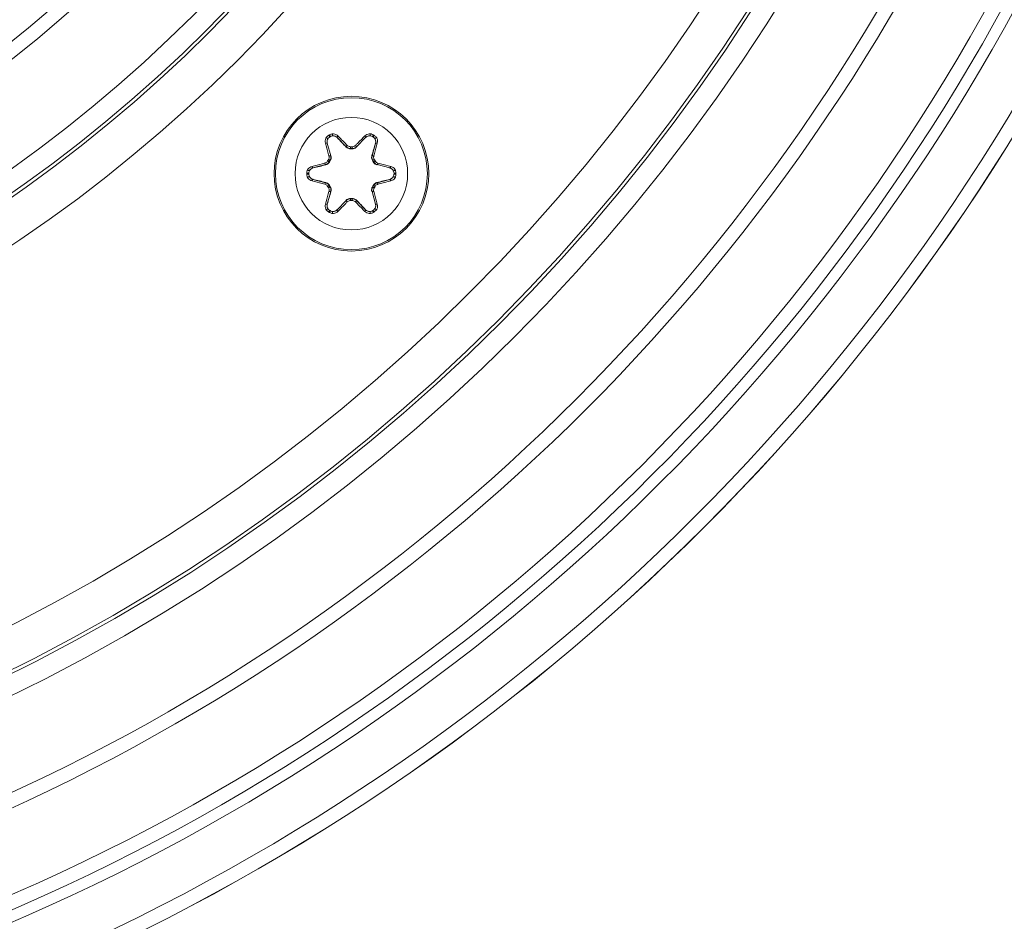
# Model space of a CAD drawing. Units: millimetres. Extents: x 529 to 12861, y -3034 to 2194.
# Drawn here: x 5051 to 5121, y -2325 to -2261 of the extents above; entities that cross this region are included whole.
import ezdxf

# ---------------------------------------------------------------- set-up
doc = ezdxf.new("R2010")
doc.units = ezdxf.units.MM
doc.header["$LTSCALE"] = 23.1
doc.layers.get('0').update_dxf_attribs({"linetype": 'CONTINUOUS'})

# ---------------------------------------------------------------- blocks, each defined once
blk = doc.blocks.new('flanša11')
at = {"color": 7, "linetype": 'Continuous', "lineweight": 0}
for p, q in [((5074.448, -953.721), (5073.798, -953.06)), ((5075.817, -953.06), (5075.168, -953.721)), ((5073.088, -953.47), (5073.336, -954.363)), ((5076.28, -954.363), (5076.528, -953.47)), ((5072.976, -954.987), (5072.078, -955.218)), ((5077.537, -955.218), (5076.64, -954.987)), ((5072.078, -956.039), (5072.976, -956.271)), ((5073.23, -956.471), (5073.118, -956.531)), ((5076.64, -956.271), (5077.537, -956.039)), ((5073.336, -956.894), (5073.088, -957.788)), ((5076.528, -957.788), (5076.28, -956.894)), ((5073.798, -958.198), (5074.448, -957.536)), ((5075.168, -957.536), (5075.817, -958.198))]:
    blk.add_line(p, q, dxfattribs=at)
at = {"color": 7, "linetype": 'Continuous', "lineweight": 0, "flags": 128}
for points in [[(5073.272, -953.017), (5073.266, -953.007), (5073.259, -952.995), (5073.251, -952.981), (5073.241, -952.965), (5073.232, -952.949), (5073.222, -952.933), (5073.213, -952.917), (5073.204, -952.902)], [(5073.314, -952.993), (5073.308, -952.983), (5073.301, -952.97), (5073.293, -952.956), (5073.284, -952.941), (5073.275, -952.924), (5073.266, -952.908), (5073.257, -952.892), (5073.248, -952.876)], [(5073.798, -953.06), (5073.794, -953.052), (5073.794, -953.041), (5073.797, -953.028), (5073.804, -953.012), (5073.813, -952.996), (5073.826, -952.98), (5073.84, -952.964), (5073.856, -952.949)], [(5073.798, -953.06), (5073.798, -953.061), (5073.797, -953.066)], [(5075.817, -953.06), (5075.821, -953.052), (5075.822, -953.041), (5075.819, -953.028), (5075.812, -953.012), (5075.802, -952.996), (5075.79, -952.98), (5075.776, -952.964), (5075.76, -952.949)], [(5075.818, -953.066), (5075.817, -953.061), (5075.817, -953.06)], [(5076.302, -952.993), (5076.307, -952.983), (5076.314, -952.97), (5076.322, -952.956), (5076.331, -952.941), (5076.34, -952.924), (5076.35, -952.908), (5076.359, -952.892), (5076.368, -952.876)], [(5076.412, -952.902), (5076.403, -952.917), (5076.393, -952.933), (5076.384, -952.949), (5076.374, -952.965), (5076.365, -952.981), (5076.357, -952.995), (5076.35, -953.007), (5076.344, -953.017)], [(5073.088, -953.47), (5073.083, -953.463), (5073.073, -953.457), (5073.06, -953.453), (5073.044, -953.451), (5073.025, -953.451), (5073.005, -953.454), (5072.984, -953.458), (5072.963, -953.465)], [(5073.094, -953.473), (5073.089, -953.471), (5073.088, -953.47)], [(5074.44, -953.74), (5074.444, -953.73), (5074.448, -953.721)], [(5074.748, -953.842), (5074.745, -953.854), (5074.742, -953.862)], [(5074.748, -953.842), (5074.748, -953.839), (5074.748, -953.831), (5074.748, -953.818), (5074.747, -953.801), (5074.746, -953.781), (5074.746, -953.76), (5074.745, -953.737), (5074.744, -953.714)], [(5074.867, -953.842), (5074.867, -953.839), (5074.868, -953.831), (5074.868, -953.818), (5074.869, -953.801), (5074.869, -953.781), (5074.87, -953.76), (5074.871, -953.737), (5074.871, -953.714)], [(5074.874, -953.862), (5074.869, -953.848), (5074.867, -953.842)], [(5075.168, -953.721), (5075.171, -953.73), (5075.175, -953.74)], [(5076.528, -953.47), (5076.527, -953.471), (5076.522, -953.473)], [(5076.652, -953.465), (5076.632, -953.458), (5076.611, -953.454), (5076.59, -953.451), (5076.571, -953.451), (5076.555, -953.453), (5076.542, -953.457), (5076.533, -953.463), (5076.528, -953.47)], [(5073.336, -954.363), (5073.345, -954.365), (5073.356, -954.366)], [(5076.26, -954.366), (5076.271, -954.365), (5076.28, -954.363)], [(5072.078, -955.218), (5072.069, -955.218), (5072.06, -955.213), (5072.05, -955.203), (5072.04, -955.19), (5072.031, -955.174), (5072.023, -955.155), (5072.016, -955.135), (5072.011, -955.114)], [(5072.988, -955.003), (5072.981, -954.994), (5072.976, -954.987)], [(5073.23, -954.787), (5073.228, -954.785), (5073.221, -954.781), (5073.209, -954.776), (5073.195, -954.768), (5073.177, -954.758), (5073.158, -954.748), (5073.138, -954.737), (5073.118, -954.727)], [(5073.29, -954.684), (5073.287, -954.682), (5073.28, -954.678), (5073.27, -954.671), (5073.255, -954.662), (5073.239, -954.652), (5073.22, -954.64), (5073.201, -954.628), (5073.182, -954.616)], [(5073.23, -954.787), (5073.239, -954.796), (5073.245, -954.803)], [(5073.311, -954.688), (5073.296, -954.685), (5073.29, -954.684)], [(5076.326, -954.684), (5076.314, -954.686), (5076.305, -954.688)], [(5076.434, -954.616), (5076.415, -954.628), (5076.395, -954.64), (5076.377, -954.652), (5076.36, -954.662), (5076.346, -954.671), (5076.335, -954.678), (5076.328, -954.682), (5076.326, -954.684)], [(5076.371, -954.803), (5076.381, -954.792), (5076.385, -954.787)], [(5076.498, -954.727), (5076.478, -954.737), (5076.458, -954.748), (5076.438, -954.758), (5076.421, -954.768), (5076.406, -954.776), (5076.395, -954.781), (5076.388, -954.785), (5076.385, -954.787)], [(5076.64, -954.987), (5076.634, -954.994), (5076.627, -955.003)], [(5077.532, -955.223), (5077.536, -955.219), (5077.537, -955.218)], [(5077.604, -955.114), (5077.599, -955.135), (5077.593, -955.155), (5077.585, -955.174), (5077.576, -955.19), (5077.566, -955.203), (5077.556, -955.213), (5077.546, -955.218), (5077.537, -955.218)], [(5071.778, -955.604), (5071.766, -955.604), (5071.752, -955.604), (5071.736, -955.604), (5071.718, -955.604), (5071.699, -955.604), (5071.68, -955.604), (5071.662, -955.604), (5071.644, -955.603)], [(5071.778, -955.653), (5071.766, -955.653), (5071.752, -955.653), (5071.736, -955.653), (5071.718, -955.654), (5071.699, -955.654), (5071.68, -955.654), (5071.662, -955.654), (5071.644, -955.654)], [(5077.971, -955.603), (5077.954, -955.604), (5077.935, -955.604), (5077.916, -955.604), (5077.897, -955.604), (5077.88, -955.604), (5077.863, -955.604), (5077.849, -955.604), (5077.838, -955.604)], [(5077.971, -955.654), (5077.954, -955.654), (5077.935, -955.654), (5077.916, -955.654), (5077.897, -955.654), (5077.88, -955.653), (5077.863, -955.653), (5077.849, -955.653), (5077.838, -955.653)], [(5072.078, -956.039), (5072.069, -956.04), (5072.06, -956.045), (5072.05, -956.054), (5072.04, -956.067), (5072.031, -956.084), (5072.023, -956.103), (5072.016, -956.123), (5072.011, -956.144)], [(5072.083, -956.035), (5072.079, -956.039), (5072.078, -956.039)], [(5072.976, -956.271), (5072.981, -956.264), (5072.988, -956.255)], [(5073.29, -956.574), (5073.287, -956.575), (5073.28, -956.58), (5073.27, -956.586), (5073.255, -956.595), (5073.239, -956.606), (5073.22, -956.617), (5073.201, -956.629), (5073.182, -956.641)], [(5073.245, -956.455), (5073.235, -956.466), (5073.23, -956.471)], [(5073.29, -956.574), (5073.302, -956.571), (5073.311, -956.569)], [(5076.305, -956.569), (5076.319, -956.572), (5076.326, -956.574)], [(5076.434, -956.641), (5076.415, -956.629), (5076.395, -956.617), (5076.377, -956.606), (5076.36, -956.595), (5076.346, -956.586), (5076.335, -956.58), (5076.328, -956.575), (5076.326, -956.574)], [(5076.385, -956.471), (5076.377, -956.462), (5076.371, -956.455)], [(5076.498, -956.531), (5076.478, -956.52), (5076.458, -956.51), (5076.438, -956.499), (5076.421, -956.49), (5076.406, -956.482), (5076.395, -956.476), (5076.388, -956.472), (5076.385, -956.471)], [(5076.627, -956.255), (5076.634, -956.264), (5076.64, -956.271)], [(5077.537, -956.039), (5077.536, -956.039), (5077.532, -956.035)], [(5077.604, -956.144), (5077.599, -956.123), (5077.593, -956.103), (5077.585, -956.084), (5077.576, -956.067), (5077.566, -956.054), (5077.556, -956.045), (5077.546, -956.04), (5077.537, -956.039)], [(5073.356, -956.892), (5073.345, -956.893), (5073.336, -956.894)], [(5076.28, -956.894), (5076.271, -956.893), (5076.26, -956.892)], [(5073.088, -957.788), (5073.083, -957.795), (5073.073, -957.801), (5073.06, -957.805), (5073.044, -957.807), (5073.025, -957.806), (5073.005, -957.804), (5072.984, -957.799), (5072.963, -957.793)], [(5073.088, -957.788), (5073.089, -957.787), (5073.094, -957.785)], [(5074.448, -957.536), (5074.444, -957.528), (5074.44, -957.518)], [(5074.742, -957.395), (5074.746, -957.41), (5074.748, -957.416)], [(5074.744, -957.543), (5074.745, -957.521), (5074.746, -957.498), (5074.746, -957.476), (5074.747, -957.456), (5074.748, -957.44), (5074.748, -957.427), (5074.748, -957.419), (5074.748, -957.416)], [(5074.867, -957.416), (5074.871, -957.404), (5074.874, -957.395)], [(5074.871, -957.543), (5074.871, -957.521), (5074.87, -957.498), (5074.869, -957.476), (5074.869, -957.456), (5074.868, -957.44), (5074.868, -957.427), (5074.867, -957.419), (5074.867, -957.416)], [(5075.175, -957.518), (5075.171, -957.528), (5075.168, -957.536)], [(5076.522, -957.785), (5076.527, -957.787), (5076.528, -957.788)], [(5076.652, -957.793), (5076.632, -957.799), (5076.611, -957.804), (5076.59, -957.806), (5076.571, -957.807), (5076.555, -957.805), (5076.542, -957.801), (5076.533, -957.795), (5076.528, -957.788)], [(5073.272, -958.241), (5073.266, -958.251), (5073.259, -958.263), (5073.251, -958.277), (5073.241, -958.292), (5073.232, -958.308), (5073.222, -958.325), (5073.213, -958.341), (5073.204, -958.356)], [(5073.248, -958.381), (5073.257, -958.366), (5073.266, -958.35), (5073.275, -958.333), (5073.284, -958.317), (5073.293, -958.301), (5073.301, -958.287), (5073.308, -958.275), (5073.314, -958.265)], [(5073.856, -958.308), (5073.84, -958.293), (5073.826, -958.278), (5073.813, -958.261), (5073.804, -958.245), (5073.797, -958.23), (5073.794, -958.217), (5073.794, -958.206), (5073.798, -958.198)], [(5073.797, -958.191), (5073.798, -958.197), (5073.798, -958.198)], [(5075.76, -958.308), (5075.776, -958.293), (5075.79, -958.278), (5075.802, -958.261), (5075.812, -958.245), (5075.819, -958.23), (5075.822, -958.217), (5075.821, -958.206), (5075.817, -958.198)], [(5075.817, -958.198), (5075.817, -958.197), (5075.818, -958.191)], [(5076.368, -958.381), (5076.359, -958.366), (5076.35, -958.35), (5076.34, -958.333), (5076.331, -958.317), (5076.322, -958.301), (5076.314, -958.287), (5076.307, -958.275), (5076.302, -958.265)], [(5076.412, -958.356), (5076.403, -958.341), (5076.393, -958.325), (5076.384, -958.308), (5076.374, -958.292), (5076.365, -958.277), (5076.357, -958.263), (5076.35, -958.251), (5076.344, -958.241)]]:
    blk.add_lwpolyline(points, dxfattribs=at)
at = {"color": 7, "linetype": 'Continuous', "lineweight": 15}
for centre, radius in [((4992.783, -873.604), 151.5), ((4992.783, -873.604), 146.25), ((4992.783, -873.604), 145.25), ((4992.783, -873.604), 87.25), ((4992.783, -873.604), 86.25), ((5074.808, -955.629), 5.5), ((5074.808, -955.629), 4)]:
    blk.add_circle(centre, radius, dxfattribs=at)
at = {"color": 7, "linetype": 'Continuous', "lineweight": 0}
for centre, radius in [((4992.783, -873.604), 151.495), ((4992.783, -873.604), 150.495), ((4992.783, -873.604), 147.054), ((4992.783, -873.604), 139.628), ((4992.783, -873.604), 138.628), ((4992.783, -873.604), 132.407), ((4992.783, -873.604), 130.993), ((4992.783, -873.604), 130.75), ((4992.783, -873.604), 127.922), ((4992.783, -873.604), 104.578), ((4992.783, -873.604), 101.75), ((4992.783, -873.604), 101.507), ((4992.783, -873.604), 100.093), ((4992.783, -873.604), 93.872), ((4992.783, -873.604), 92.872), ((4992.783, -873.604), 84.106), ((5074.808, -955.629), 5.4)]:
    blk.add_circle(centre, radius, dxfattribs=at)
for centre, radius, start, end in [((5072.953, -953.259), 0.211, 30.6629, 70.84155), ((5074.808, -955.629), 3.164, 119.54003, 120.45997), ((5073.683, -952.838), 0.211, 169.16372, 209.33121), ((5075.932, -952.838), 0.211, 330.66425, 10.84663), ((5074.808, -955.629), 3.164, 59.54003, 60.45997), ((5076.662, -953.259), 0.211, 109.15601, 149.33582), ((5074.597, -953.751), 0.152, 122.43953, 168.8221), ((5074.808, -955.629), 1.916, 88.09633, 91.90367), ((5074.808, -955.629), 1.788, 88.09633, 91.90367), ((5075.019, -953.751), 0.152, 11.1779, 57.56047), ((5073.287, -954.507), 0.152, 71.18208, 117.55675), ((5076.329, -954.507), 0.152, 62.44295, 108.81822), ((5073.076, -954.872), 0.152, 182.45641, 228.81248), ((5074.808, -955.629), 1.916, 148.09633, 151.90367), ((5074.808, -955.629), 1.788, 148.09633, 151.90367), ((5074.808, -955.629), 1.788, 28.09633, 31.90367), ((5074.808, -955.629), 1.916, 28.09633, 31.90367), ((5076.54, -954.872), 0.152, 311.18237, 357.55518), ((5074.808, -955.629), 3.164, 179.54003, 180.45997), ((5071.829, -955.207), 0.211, 229.15324, 269.33433), ((5071.829, -956.05), 0.211, 90.65776, 130.84917), ((5077.787, -955.207), 0.211, 270.66398, 310.84636), ((5077.787, -956.05), 0.211, 49.15123, 89.34393), ((5074.808, -955.629), 3.164, 359.54003, 0.45997), ((5073.076, -956.385), 0.152, 131.19675, 177.53746), ((5074.808, -955.629), 1.916, 208.09633, 211.90367), ((5074.808, -955.629), 1.788, 208.09633, 211.90367), ((5074.808, -955.629), 1.788, 328.09633, 331.90367), ((5074.808, -955.629), 1.916, 328.09633, 331.90367), ((5076.54, -956.385), 0.152, 2.45096, 48.8084), ((5073.287, -956.751), 0.152, 242.44325, 288.81792), ((5076.329, -956.751), 0.152, 251.18178, 297.55705), ((5074.597, -957.507), 0.152, 191.17539, 237.55894), ((5074.808, -955.629), 1.916, 268.09633, 271.90367), ((5074.808, -955.629), 1.788, 268.09633, 271.90367), ((5075.019, -957.507), 0.152, 302.44106, 348.82461), ((5072.953, -957.998), 0.211, 289.14976, 329.34124), ((5074.808, -955.629), 3.164, 239.54003, 240.45997), ((5073.683, -958.42), 0.211, 150.66485, 190.84022), ((5075.933, -958.42), 0.211, 349.14943, 29.33969), ((5074.808, -955.629), 3.164, 299.54003, 300.45997), ((5076.662, -957.998), 0.211, 210.66004, 250.85269)]:
    blk.add_arc(centre, radius, start, end, dxfattribs=at)
at = {"color": 7, "linetype": 'Continuous', "lineweight": 15}
for centre, radius, start, end in [((5074.808, -955.629), 3.03, 119.54003, 120.45997), ((5221.541, -812.719), 203.778, 223.52938, 223.79117), ((5074.808, -955.629), 3.03, 59.54003, 60.45997), ((5074.808, -955.629), 1.768, 87.86053, 92.13947), ((5271.998, -1011.266), 203.841, 163.52931, 163.79102), ((5024.125, -755.92), 204.991, 283.52993, 283.79017), ((5074.808, -955.629), 1.768, 147.86053, 152.13947), ((5074.808, -955.629), 1.768, 27.86053, 32.13947), ((5074.808, -955.629), 3.03, 179.54003, 180.45997), ((5074.808, -955.629), 3.03, 359.54003, 0.45997), ((5024.347, -1154.426), 204.053, 76.20923, 76.47067), ((5074.808, -955.629), 1.768, 207.86053, 212.13947), ((5074.808, -955.629), 1.768, 327.86053, 332.13947), ((5125.148, -1153.927), 203.54, 103.529, 103.7911), ((4876.282, -899.6), 205.233, 343.53033, 343.79026), ((5074.808, -955.629), 1.768, 267.86053, 272.13947), ((4926.665, -1099.882), 205.725, 43.5303, 43.78961), ((5074.808, -955.629), 3.03, 239.54003, 240.45997), ((5074.808, -955.629), 3.03, 299.54003, 300.45997)]:
    blk.add_arc(centre, radius, start, end, dxfattribs=at)
at = {"color": 7, "linetype": 'Continuous', "lineweight": 0}
for points, knots in [([(5072.963, -953.465), (5072.953, -953.406), (5072.934, -953.288), (5072.973, -953.147), (5073.013, -953.076), (5073.023, -953.06)], [0, 0, 0, 0, 0.434423, 0.869599, 1, 1, 1, 1]), ([(5073.023, -953.06), (5073.024, -953.058), (5073.035, -953.04), (5073.086, -952.978), (5073.153, -952.934), (5073.204, -952.902)], [0, 0, 0, 0, 0.028558, 0.264379, 1, 1, 1, 1]), ([(5073.248, -952.876), (5073.31, -952.844), (5073.384, -952.806), (5073.463, -952.799), (5073.476, -952.798)], [0, 0, 0, 0, 0.842079, 1, 1, 1, 1]), ([(5073.476, -952.798), (5073.495, -952.798), (5073.576, -952.798), (5073.718, -952.835), (5073.81, -952.911), (5073.856, -952.949)], [0, 0, 0, 0, 0.130405, 0.565571, 1, 1, 1, 1]), ([(5073.856, -952.949), (5073.899, -952.993), (5074.113, -953.211), (5074.337, -953.44), (5074.515, -953.622)], [0, 0, 0, 0, 0.201045, 1, 1, 1, 1]), ([(5075.1, -953.622), (5075.145, -953.576), (5075.37, -953.346), (5075.587, -953.126), (5075.76, -952.949)], [0, 0, 0, 0, 0.201049, 1, 1, 1, 1]), ([(5075.76, -952.949), (5075.806, -952.911), (5075.898, -952.835), (5076.039, -952.798), (5076.121, -952.798), (5076.14, -952.798)], [0, 0, 0, 0, 0.434422, 0.869593, 1, 1, 1, 1]), ([(5076.14, -952.798), (5076.143, -952.798), (5076.166, -952.8), (5076.246, -952.814), (5076.316, -952.85), (5076.368, -952.876)], [0, 0, 0, 0, 0.044479, 0.28567, 1, 1, 1, 1]), ([(5076.412, -952.902), (5076.412, -952.902), (5076.471, -952.937), (5076.541, -952.984), (5076.586, -953.05), (5076.593, -953.06)], [0, 0, 0, 0, 0.004675, 0.84296, 1, 1, 1, 1]), ([(5076.593, -953.06), (5076.602, -953.076), (5076.643, -953.147), (5076.682, -953.288), (5076.662, -953.406), (5076.652, -953.465)], [0, 0, 0, 0, 0.130402, 0.565575, 1, 1, 1, 1]), ([(5073.216, -954.372), (5073.199, -954.31), (5073.112, -954.001), (5073.029, -953.703), (5072.963, -953.465)], [0, 0, 0, 0, 0.201047, 1, 1, 1, 1]), ([(5074.515, -953.622), (5074.529, -953.635), (5074.567, -953.67), (5074.645, -953.708), (5074.711, -953.712), (5074.744, -953.714)], [0, 0, 0, 0, 0.229734, 0.614825, 1, 1, 1, 1]), ([(5075.168, -953.721), (5075.134, -953.75), (5075.066, -953.807), (5074.956, -953.84), (5074.889, -953.841), (5074.867, -953.842)], [0, 0, 0, 0, 0.401019, 0.805012, 1, 1, 1, 1]), ([(5074.871, -953.714), (5074.888, -953.714), (5074.939, -953.713), (5075.023, -953.688), (5075.074, -953.644), (5075.1, -953.622)], [0, 0, 0, 0, 0.194035, 0.597113, 1, 1, 1, 1]), ([(5076.652, -953.465), (5076.636, -953.524), (5076.554, -953.819), (5076.468, -954.126), (5076.399, -954.372)], [0, 0, 0, 0, 0.201046, 1, 1, 1, 1]), ([(5073.182, -954.616), (5073.19, -954.602), (5073.214, -954.557), (5073.234, -954.472), (5073.222, -954.406), (5073.216, -954.372)], [0, 0, 0, 0, 0.194046, 0.597123, 1, 1, 1, 1]), ([(5073.336, -954.363), (5073.343, -954.407), (5073.359, -954.495), (5073.333, -954.607), (5073.3, -954.665), (5073.29, -954.684)], [0, 0, 0, 0, 0.40102, 0.805006, 1, 1, 1, 1]), ([(5076.399, -954.372), (5076.395, -954.391), (5076.384, -954.441), (5076.39, -954.528), (5076.419, -954.587), (5076.434, -954.616)], [0, 0, 0, 0, 0.229722, 0.614845, 1, 1, 1, 1]), ([(5071.691, -955.367), (5071.7, -955.351), (5071.741, -955.28), (5071.843, -955.176), (5071.955, -955.134), (5072.011, -955.114)], [0, 0, 0, 0, 0.130387, 0.565564, 1, 1, 1, 1]), ([(5072.011, -955.114), (5072.071, -955.098), (5072.367, -955.022), (5072.677, -954.942), (5072.924, -954.879)], [0, 0, 0, 0, 0.201044, 1, 1, 1, 1]), ([(5072.078, -955.218), (5072.078, -955.219), (5072.08, -955.22), (5072.082, -955.221), (5072.083, -955.223)], [0, 0, 0, 0, 0.178292, 1, 1, 1, 1]), ([(5072.924, -954.879), (5072.942, -954.873), (5072.991, -954.858), (5073.063, -954.809), (5073.1, -954.754), (5073.118, -954.727)], [0, 0, 0, 0, 0.229737, 0.614851, 1, 1, 1, 1]), ([(5076.64, -954.987), (5076.598, -954.972), (5076.514, -954.941), (5076.431, -954.863), (5076.396, -954.805), (5076.385, -954.787)], [0, 0, 0, 0, 0.401029, 0.805019, 1, 1, 1, 1]), ([(5076.498, -954.727), (5076.506, -954.741), (5076.532, -954.784), (5076.596, -954.844), (5076.66, -954.867), (5076.692, -954.879)], [0, 0, 0, 0, 0.194028, 0.597107, 1, 1, 1, 1]), ([(5076.692, -954.879), (5076.754, -954.895), (5077.066, -954.974), (5077.365, -955.052), (5077.604, -955.114)], [0, 0, 0, 0, 0.201048, 1, 1, 1, 1]), ([(5077.604, -955.114), (5077.66, -955.134), (5077.772, -955.176), (5077.875, -955.28), (5077.916, -955.351), (5077.925, -955.367)], [0, 0, 0, 0, 0.434423, 0.869613, 1, 1, 1, 1]), ([(5071.644, -955.603), (5071.644, -955.603), (5071.645, -955.535), (5071.651, -955.45), (5071.685, -955.378), (5071.691, -955.367)], [0, 0, 0, 0, 0.004691, 0.842963, 1, 1, 1, 1]), ([(5071.691, -955.89), (5071.689, -955.888), (5071.68, -955.87), (5071.651, -955.794), (5071.647, -955.714), (5071.644, -955.654)], [0, 0, 0, 0, 0.02858, 0.264402, 1, 1, 1, 1]), ([(5072.011, -956.144), (5071.955, -956.123), (5071.843, -956.082), (5071.741, -955.977), (5071.7, -955.907), (5071.691, -955.89)], [0, 0, 0, 0, 0.43443, 0.869601, 1, 1, 1, 1]), ([(5077.925, -955.89), (5077.916, -955.907), (5077.875, -955.977), (5077.772, -956.082), (5077.66, -956.123), (5077.604, -956.144)], [0, 0, 0, 0, 0.130399, 0.565583, 1, 1, 1, 1]), ([(5077.925, -955.367), (5077.926, -955.369), (5077.936, -955.388), (5077.965, -955.463), (5077.968, -955.543), (5077.971, -955.603)], [0, 0, 0, 0, 0.028566, 0.264383, 1, 1, 1, 1]), ([(5077.971, -955.654), (5077.971, -955.655), (5077.971, -955.723), (5077.964, -955.808), (5077.93, -955.879), (5077.925, -955.89)], [0, 0, 0, 0, 0.004661, 0.842958, 1, 1, 1, 1]), ([(5072.924, -956.379), (5072.861, -956.363), (5072.55, -956.283), (5072.251, -956.206), (5072.011, -956.144)], [0, 0, 0, 0, 0.201044, 1, 1, 1, 1]), ([(5073.118, -956.531), (5073.109, -956.517), (5073.083, -956.473), (5073.019, -956.413), (5072.956, -956.39), (5072.924, -956.379)], [0, 0, 0, 0, 0.194023, 0.597091, 1, 1, 1, 1]), ([(5072.976, -956.271), (5073.017, -956.286), (5073.101, -956.316), (5073.185, -956.395), (5073.219, -956.452), (5073.23, -956.471)], [0, 0, 0, 0, 0.401032, 0.805003, 1, 1, 1, 1]), ([(5073.216, -956.885), (5073.22, -956.867), (5073.231, -956.817), (5073.226, -956.73), (5073.196, -956.671), (5073.182, -956.641)], [0, 0, 0, 0, 0.229719, 0.614838, 1, 1, 1, 1]), ([(5076.28, -956.894), (5076.272, -956.851), (5076.257, -956.763), (5076.283, -956.651), (5076.315, -956.593), (5076.326, -956.574)], [0, 0, 0, 0, 0.401042, 0.805006, 1, 1, 1, 1]), ([(5076.434, -956.641), (5076.426, -956.656), (5076.401, -956.7), (5076.381, -956.786), (5076.393, -956.852), (5076.399, -956.885)], [0, 0, 0, 0, 0.194021, 0.597093, 1, 1, 1, 1]), ([(5076.692, -956.379), (5076.673, -956.385), (5076.625, -956.4), (5076.552, -956.448), (5076.516, -956.503), (5076.498, -956.531)], [0, 0, 0, 0, 0.229729, 0.614844, 1, 1, 1, 1]), ([(5077.604, -956.144), (5077.545, -956.159), (5077.249, -956.236), (5076.939, -956.315), (5076.692, -956.379)], [0, 0, 0, 0, 0.201043, 1, 1, 1, 1]), ([(5072.963, -957.793), (5072.98, -957.734), (5073.061, -957.439), (5073.148, -957.131), (5073.216, -956.885)], [0, 0, 0, 0, 0.201042, 1, 1, 1, 1]), ([(5076.399, -956.885), (5076.417, -956.947), (5076.503, -957.257), (5076.586, -957.555), (5076.652, -957.793)], [0, 0, 0, 0, 0.201047, 1, 1, 1, 1]), ([(5073.023, -958.198), (5073.013, -958.181), (5072.973, -958.111), (5072.934, -957.97), (5072.953, -957.852), (5072.963, -957.793)], [0, 0, 0, 0, 0.130401, 0.565577, 1, 1, 1, 1]), ([(5074.515, -957.635), (5074.47, -957.681), (5074.246, -957.911), (5074.029, -958.132), (5073.856, -958.308)], [0, 0, 0, 0, 0.201044, 1, 1, 1, 1]), ([(5074.448, -957.536), (5074.482, -957.508), (5074.55, -957.451), (5074.66, -957.417), (5074.727, -957.416), (5074.748, -957.416)], [0, 0, 0, 0, 0.401021, 0.805009, 1, 1, 1, 1]), ([(5074.744, -957.543), (5074.728, -957.544), (5074.677, -957.544), (5074.593, -957.57), (5074.541, -957.613), (5074.515, -957.635)], [0, 0, 0, 0, 0.194031, 0.597103, 1, 1, 1, 1]), ([(5075.1, -957.635), (5075.086, -957.622), (5075.048, -957.588), (5074.97, -957.55), (5074.904, -957.545), (5074.871, -957.543)], [0, 0, 0, 0, 0.229732, 0.614859, 1, 1, 1, 1]), ([(5075.76, -958.308), (5075.717, -958.264), (5075.502, -958.046), (5075.279, -957.818), (5075.1, -957.635)], [0, 0, 0, 0, 0.201045, 1, 1, 1, 1]), ([(5076.652, -957.793), (5076.662, -957.852), (5076.682, -957.97), (5076.643, -958.111), (5076.602, -958.181), (5076.593, -958.198)], [0, 0, 0, 0, 0.434425, 0.869598, 1, 1, 1, 1]), ([(5073.204, -958.356), (5073.204, -958.356), (5073.145, -958.321), (5073.075, -958.273), (5073.03, -958.208), (5073.023, -958.198)], [0, 0, 0, 0, 0.004686, 0.842956, 1, 1, 1, 1]), ([(5073.476, -958.459), (5073.472, -958.459), (5073.45, -958.458), (5073.37, -958.444), (5073.3, -958.408), (5073.248, -958.381)], [0, 0, 0, 0, 0.044481, 0.285685, 1, 1, 1, 1]), ([(5073.856, -958.308), (5073.81, -958.346), (5073.718, -958.422), (5073.576, -958.459), (5073.495, -958.459), (5073.476, -958.459)], [0, 0, 0, 0, 0.434429, 0.869595, 1, 1, 1, 1]), ([(5076.14, -958.459), (5076.121, -958.459), (5076.039, -958.459), (5075.898, -958.422), (5075.806, -958.346), (5075.76, -958.308)], [0, 0, 0, 0, 0.130407, 0.565578, 1, 1, 1, 1]), ([(5076.368, -958.381), (5076.306, -958.414), (5076.232, -958.452), (5076.152, -958.458), (5076.14, -958.459)], [0, 0, 0, 0, 0.842084, 1, 1, 1, 1]), ([(5076.593, -958.198), (5076.592, -958.2), (5076.581, -958.217), (5076.529, -958.28), (5076.462, -958.323), (5076.412, -958.356)], [0, 0, 0, 0, 0.028574, 0.264399, 1, 1, 1, 1])]:
    blk.add_open_spline(points, degree=3, knots=knots, dxfattribs=at)
at = {"color": 7, "linetype": 'Continuous', "lineweight": 15}
for points, knots in [([(5073.135, -953.152), (5073.127, -953.165), (5073.095, -953.221), (5073.064, -953.332), (5073.08, -953.424), (5073.088, -953.47)], [0, 0, 0, 0, 0.128646, 0.562236, 1, 1, 1, 1]), ([(5073.135, -953.152), (5073.129, -953.162), (5073.104, -953.206), (5073.076, -953.297), (5073.075, -953.396), (5073.089, -953.454), (5073.094, -953.473)], [0, 0, 0, 0, 0.099369, 0.432537, 0.821143, 1, 1, 1, 1]), ([(5073.272, -953.017), (5073.239, -953.04), (5073.185, -953.078), (5073.149, -953.13), (5073.135, -953.152)], [0, 0, 0, 0, 0.593891, 1, 1, 1, 1]), ([(5073.499, -952.941), (5073.461, -952.945), (5073.397, -952.951), (5073.338, -952.981), (5073.314, -952.993)], [0, 0, 0, 0, 0.593338, 1, 1, 1, 1]), ([(5073.798, -953.06), (5073.762, -953.03), (5073.69, -952.971), (5073.579, -952.941), (5073.514, -952.941), (5073.499, -952.941)], [0, 0, 0, 0, 0.437758, 0.871343, 1, 1, 1, 1]), ([(5073.797, -953.066), (5073.752, -953.029), (5073.675, -952.965), (5073.56, -952.941), (5073.507, -952.941), (5073.499, -952.941)], [0, 0, 0, 0, 0.549934, 0.930702, 1, 1, 1, 1]), ([(5076.117, -952.941), (5076.102, -952.941), (5076.037, -952.941), (5075.925, -952.971), (5075.853, -953.03), (5075.817, -953.06)], [0, 0, 0, 0, 0.128657, 0.562242, 1, 1, 1, 1]), ([(5076.117, -952.941), (5076.105, -952.942), (5076.054, -952.942), (5075.962, -952.963), (5075.875, -953.011), (5075.832, -953.053), (5075.818, -953.066)], [0, 0, 0, 0, 0.09937, 0.432549, 0.821161, 1, 1, 1, 1]), ([(5076.302, -952.993), (5076.266, -952.976), (5076.206, -952.948), (5076.142, -952.943), (5076.117, -952.941)], [0, 0, 0, 0, 0.593891, 1, 1, 1, 1]), ([(5076.481, -953.152), (5076.459, -953.121), (5076.421, -953.068), (5076.366, -953.032), (5076.344, -953.017)], [0, 0, 0, 0, 0.593342, 1, 1, 1, 1]), ([(5076.528, -953.47), (5076.536, -953.424), (5076.551, -953.332), (5076.521, -953.221), (5076.488, -953.165), (5076.481, -953.152)], [0, 0, 0, 0, 0.437763, 0.871354, 1, 1, 1, 1]), ([(5076.522, -953.473), (5076.532, -953.414), (5076.548, -953.316), (5076.511, -953.205), (5076.485, -953.159), (5076.481, -953.152)], [0, 0, 0, 0, 0.549936, 0.930704, 1, 1, 1, 1]), ([(5074.742, -953.862), (5074.701, -953.86), (5074.618, -953.855), (5074.514, -953.807), (5074.463, -953.76), (5074.44, -953.74)], [0, 0, 0, 0, 0.360217, 0.719933, 1, 1, 1, 1]), ([(5074.748, -953.842), (5074.705, -953.839), (5074.619, -953.834), (5074.516, -953.783), (5074.466, -953.738), (5074.448, -953.721)], [0, 0, 0, 0, 0.386845, 0.771718, 1, 1, 1, 1]), ([(5075.175, -953.74), (5075.143, -953.768), (5075.077, -953.825), (5074.966, -953.861), (5074.897, -953.862), (5074.874, -953.862)], [0, 0, 0, 0, 0.396989, 0.795134, 1, 1, 1, 1]), ([(5073.356, -954.366), (5073.364, -954.409), (5073.38, -954.494), (5073.355, -954.608), (5073.322, -954.668), (5073.311, -954.688)], [0, 0, 0, 0, 0.396995, 0.795132, 1, 1, 1, 1]), ([(5076.305, -954.688), (5076.286, -954.652), (5076.249, -954.578), (5076.239, -954.463), (5076.253, -954.396), (5076.26, -954.366)], [0, 0, 0, 0, 0.360208, 0.719923, 1, 1, 1, 1]), ([(5076.326, -954.684), (5076.306, -954.645), (5076.268, -954.567), (5076.26, -954.453), (5076.275, -954.388), (5076.28, -954.363)], [0, 0, 0, 0, 0.386847, 0.771721, 1, 1, 1, 1]), ([(5072.078, -955.218), (5072.034, -955.235), (5071.947, -955.267), (5071.866, -955.35), (5071.834, -955.406), (5071.826, -955.419)], [0, 0, 0, 0, 0.43776, 0.87134, 1, 1, 1, 1]), ([(5072.083, -955.223), (5072.028, -955.243), (5071.934, -955.278), (5071.857, -955.366), (5071.83, -955.411), (5071.826, -955.419)], [0, 0, 0, 0, 0.549927, 0.930688, 1, 1, 1, 1]), ([(5073.23, -954.787), (5073.206, -954.823), (5073.159, -954.895), (5073.064, -954.959), (5073, -954.979), (5072.976, -954.987)], [0, 0, 0, 0, 0.386835, 0.771719, 1, 1, 1, 1]), ([(5073.245, -954.803), (5073.222, -954.837), (5073.177, -954.906), (5073.083, -954.972), (5073.017, -954.993), (5072.988, -955.003)], [0, 0, 0, 0, 0.360215, 0.719947, 1, 1, 1, 1]), ([(5076.627, -955.003), (5076.586, -954.988), (5076.505, -954.96), (5076.418, -954.881), (5076.383, -954.823), (5076.371, -954.803)], [0, 0, 0, 0, 0.396989, 0.795126, 1, 1, 1, 1]), ([(5077.789, -955.419), (5077.784, -955.408), (5077.758, -955.364), (5077.693, -955.295), (5077.608, -955.244), (5077.55, -955.228), (5077.532, -955.223)], [0, 0, 0, 0, 0.099377, 0.432542, 0.821158, 1, 1, 1, 1]), ([(5077.789, -955.419), (5077.782, -955.406), (5077.75, -955.35), (5077.669, -955.267), (5077.581, -955.235), (5077.537, -955.218)], [0, 0, 0, 0, 0.12866, 0.562224, 1, 1, 1, 1]), ([(5071.826, -955.419), (5071.81, -955.453), (5071.784, -955.512), (5071.779, -955.578), (5071.778, -955.604)], [0, 0, 0, 0, 0.593346, 1, 1, 1, 1]), ([(5071.778, -955.653), (5071.781, -955.692), (5071.787, -955.759), (5071.815, -955.816), (5071.826, -955.839)], [0, 0, 0, 0, 0.593874, 1, 1, 1, 1]), ([(5071.826, -955.839), (5071.834, -955.852), (5071.866, -955.908), (5071.947, -955.99), (5072.034, -956.023), (5072.078, -956.039)], [0, 0, 0, 0, 0.128645, 0.562232, 1, 1, 1, 1]), ([(5071.826, -955.839), (5071.832, -955.849), (5071.858, -955.893), (5071.922, -955.962), (5072.007, -956.013), (5072.065, -956.03), (5072.083, -956.035)], [0, 0, 0, 0, 0.099369, 0.432546, 0.821143, 1, 1, 1, 1]), ([(5077.532, -956.035), (5077.588, -956.014), (5077.681, -955.98), (5077.759, -955.892), (5077.785, -955.846), (5077.789, -955.839)], [0, 0, 0, 0, 0.549947, 0.930703, 1, 1, 1, 1]), ([(5077.537, -956.039), (5077.581, -956.023), (5077.669, -955.99), (5077.75, -955.908), (5077.782, -955.852), (5077.789, -955.839)], [0, 0, 0, 0, 0.437783, 0.871355, 1, 1, 1, 1]), ([(5077.838, -955.604), (5077.834, -955.565), (5077.829, -955.499), (5077.801, -955.442), (5077.789, -955.419)], [0, 0, 0, 0, 0.593911, 1, 1, 1, 1]), ([(5077.789, -955.839), (5077.805, -955.804), (5077.832, -955.746), (5077.836, -955.68), (5077.838, -955.653)], [0, 0, 0, 0, 0.593351, 1, 1, 1, 1]), ([(5072.988, -956.255), (5073.029, -956.269), (5073.111, -956.298), (5073.198, -956.376), (5073.233, -956.435), (5073.245, -956.455)], [0, 0, 0, 0, 0.39697, 0.795108, 1, 1, 1, 1]), ([(5073.29, -956.574), (5073.309, -956.613), (5073.348, -956.69), (5073.355, -956.804), (5073.341, -956.87), (5073.336, -956.894)], [0, 0, 0, 0, 0.386826, 0.771722, 1, 1, 1, 1]), ([(5073.311, -956.569), (5073.329, -956.606), (5073.367, -956.68), (5073.377, -956.794), (5073.362, -956.862), (5073.356, -956.892)], [0, 0, 0, 0, 0.360221, 0.719942, 1, 1, 1, 1]), ([(5076.26, -956.892), (5076.252, -956.849), (5076.235, -956.764), (5076.26, -956.65), (5076.293, -956.59), (5076.305, -956.569)], [0, 0, 0, 0, 0.396975, 0.795112, 1, 1, 1, 1]), ([(5076.371, -956.455), (5076.393, -956.42), (5076.438, -956.351), (5076.532, -956.285), (5076.598, -956.264), (5076.627, -956.255)], [0, 0, 0, 0, 0.360212, 0.719937, 1, 1, 1, 1]), ([(5076.385, -956.471), (5076.409, -956.435), (5076.457, -956.363), (5076.552, -956.299), (5076.616, -956.279), (5076.64, -956.271)], [0, 0, 0, 0, 0.386832, 0.771713, 1, 1, 1, 1]), ([(5073.088, -957.788), (5073.08, -957.834), (5073.064, -957.926), (5073.095, -958.037), (5073.127, -958.093), (5073.135, -958.106)], [0, 0, 0, 0, 0.437764, 0.871337, 1, 1, 1, 1]), ([(5073.094, -957.785), (5073.084, -957.843), (5073.067, -957.942), (5073.104, -958.053), (5073.131, -958.099), (5073.135, -958.106)], [0, 0, 0, 0, 0.549942, 0.930696, 1, 1, 1, 1]), ([(5074.44, -957.518), (5074.473, -957.489), (5074.539, -957.433), (5074.65, -957.397), (5074.718, -957.396), (5074.742, -957.395)], [0, 0, 0, 0, 0.396978, 0.795112, 1, 1, 1, 1]), ([(5074.867, -957.416), (5074.911, -957.419), (5074.997, -957.424), (5075.1, -957.474), (5075.149, -957.52), (5075.168, -957.536)], [0, 0, 0, 0, 0.386825, 0.771731, 1, 1, 1, 1]), ([(5074.874, -957.395), (5074.915, -957.398), (5074.997, -957.402), (5075.102, -957.451), (5075.153, -957.497), (5075.175, -957.518)], [0, 0, 0, 0, 0.360222, 0.719943, 1, 1, 1, 1]), ([(5076.481, -958.106), (5076.487, -958.096), (5076.512, -958.051), (5076.539, -957.961), (5076.541, -957.862), (5076.526, -957.803), (5076.522, -957.785)], [0, 0, 0, 0, 0.099368, 0.432558, 0.821161, 1, 1, 1, 1]), ([(5076.481, -958.106), (5076.488, -958.093), (5076.521, -958.037), (5076.551, -957.926), (5076.536, -957.834), (5076.528, -957.788)], [0, 0, 0, 0, 0.128664, 0.562237, 1, 1, 1, 1]), ([(5073.135, -958.106), (5073.157, -958.137), (5073.194, -958.189), (5073.249, -958.226), (5073.272, -958.241)], [0, 0, 0, 0, 0.593358, 1, 1, 1, 1]), ([(5073.314, -958.265), (5073.35, -958.282), (5073.41, -958.31), (5073.473, -958.314), (5073.499, -958.316)], [0, 0, 0, 0, 0.593905, 1, 1, 1, 1]), ([(5073.499, -958.316), (5073.511, -958.316), (5073.562, -958.316), (5073.654, -958.295), (5073.741, -958.246), (5073.784, -958.204), (5073.797, -958.191)], [0, 0, 0, 0, 0.09937, 0.43255, 0.821148, 1, 1, 1, 1]), ([(5073.499, -958.316), (5073.514, -958.316), (5073.579, -958.316), (5073.69, -958.287), (5073.762, -958.228), (5073.798, -958.198)], [0, 0, 0, 0, 0.128656, 0.562236, 1, 1, 1, 1]), ([(5075.817, -958.198), (5075.853, -958.228), (5075.925, -958.287), (5076.037, -958.316), (5076.102, -958.316), (5076.117, -958.316)], [0, 0, 0, 0, 0.437764, 0.871344, 1, 1, 1, 1]), ([(5075.818, -958.191), (5075.864, -958.229), (5075.941, -958.293), (5076.055, -958.316), (5076.108, -958.316), (5076.117, -958.316)], [0, 0, 0, 0, 0.549933, 0.930683, 1, 1, 1, 1]), ([(5076.117, -958.316), (5076.154, -958.313), (5076.218, -958.306), (5076.278, -958.277), (5076.302, -958.265)], [0, 0, 0, 0, 0.59337, 1, 1, 1, 1]), ([(5076.344, -958.241), (5076.376, -958.218), (5076.431, -958.18), (5076.466, -958.127), (5076.481, -958.106)], [0, 0, 0, 0, 0.593908, 1, 1, 1, 1])]:
    blk.add_open_spline(points, degree=3, knots=knots, dxfattribs=at)

msp = doc.modelspace()

# ---------------------------------------------------------------- block references
msp.add_blockref('flanša11', (0, -1316.183))

doc.saveas('drawing.dxf')
